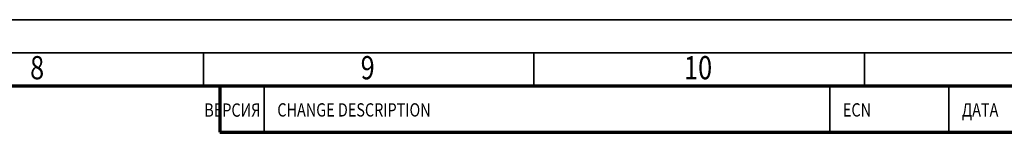
# Model space of a CAD drawing. Units: millimetres. Extents: x 0 to 25393, y 0 to 16800.
# Drawn here: x 14769 to 20727, y 16122 to 16800 of the extents above; entities that cross this region are included whole.
import ezdxf
from ezdxf.enums import TextEntityAlignment as Align

# ---------------------------------------------------------------- set-up
doc = ezdxf.new("R2010")
doc.units = ezdxf.units.MM
doc.header["$MEASUREMENT"] = 0
doc.layers.add('(9) Sheet', color=7, linetype='Continuous', lineweight=35)
doc.styles.add('Arial', font='ARIAL.TTF')

# ---------------------------------------------------------------- blocks, each defined once
blk = doc.blocks.new('GROUP_0_1af18aef-fd47-477a-9c64-53558ec373d7')
at = {"layer": '(9) Sheet', "color": 7, "lineweight": 35, "ltscale": 120}
for p, q in [((200, 16800), (23760, 16800)), ((23560, 16600), (600, 16600)), ((15880, 16403), (15880, 16601)), ((17880, 16403), (17880, 16601)), ((19880, 16403), (19880, 16601)), ((15979.2, 16402), (23360, 16402)), ((15979.2, 16402), (23360, 16402)), ((15979.2, 16402), (23360, 16402)), ((16247.6, 16122), (16247.6, 16402)), ((19670, 16122), (19670, 16402)), ((20390, 16122), (20390, 16402))]:
    blk.add_line(p, q, dxfattribs=at)
at = {"layer": '(9) Sheet', "color": 7, "lineweight": 70, "ltscale": 120}
blk.add_line((800, 16402), (23360, 16402), dxfattribs=at)
at = {"layer": '(9) Sheet', "color": 7, "linetype": 'Continuous', "lineweight": 35, "ltscale": 120}
blk.add_line((15979.2, 16402), (16020, 16402), dxfattribs=at)
blk.add_line((15979.2, 16402), (16020, 16402), dxfattribs=at)
at = {"layer": '(9) Sheet', "color": 7, "linetype": 'Continuous', "lineweight": 70, "ltscale": 120}
for p, q in [((15979.2, 16402), (15979.2, 16122)), ((15979.2, 16122), (23360, 16122))]:
    blk.add_line(p, q, dxfattribs=at)
at = {"layer": '(9) Sheet', "color": 7, "lineweight": 35, "style": 'Arial', "width": 0.8}
for s, p in [('8', (14831.9, 16397.4)), ('9', (16831.9, 16397.4)), ('10', (18789.1, 16397.4))]:
    blk.add_text(s, height=140, dxfattribs=at).set_placement(p, align=Align.BOTTOM_LEFT)
blk.add_text('ВЕРСИЯ', height=80, rotation=360, dxfattribs=at).set_placement((15885.9, 16295.7), align=Align.TOP_LEFT)
for s, p in [('CHANGE DESCRIPTION', (16327.6, 16191.7)), ('ECN', (19750, 16191.7)), ('ДАТА', (20470, 16191.7))]:
    blk.add_text(s, height=80, rotation=360, dxfattribs=at).set_placement(p, align=Align.BOTTOM_LEFT)

msp = doc.modelspace()

# ---------------------------------------------------------------- block references
at = {"color": 7, "linetype": 'ByBlock'}
msp.add_blockref('GROUP_0_1af18aef-fd47-477a-9c64-53558ec373d7', (0, 0), dxfattribs=at)

doc.saveas('drawing.dxf')
